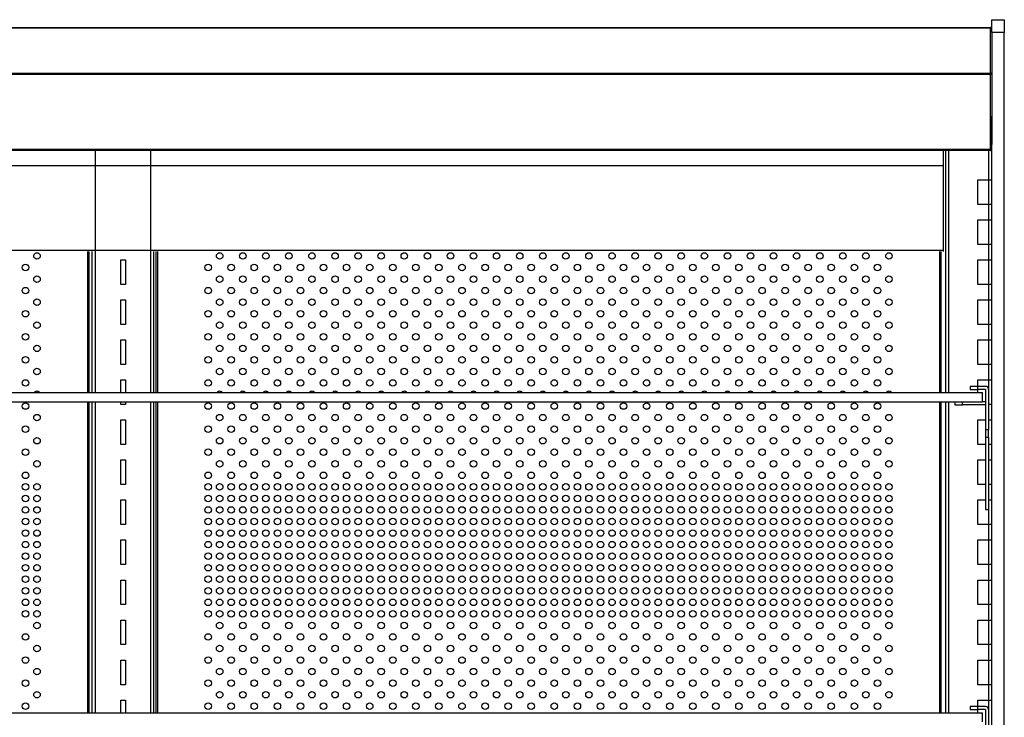
# Model space of a CAD drawing. Units: millimetres. Extents: x 13543 to 105854, y -15120 to 14058.
# Drawn here: x 87099 to 87739, y 10206 to 10659 of the extents above; entities that cross this region are included whole.
import ezdxf

# ---------------------------------------------------------------- set-up
doc = ezdxf.new("R2010")
doc.units = ezdxf.units.MM
for name, color, linetype in [('10EN11102', 7, 'Continuous'), ('10EN11116', 7, 'Continuous'), ('10EN1189', 7, 'Continuous'), ('10EN15104', 7, 'Continuous'), ('10EN15106', 7, 'Continuous'), ('10EN1596', 7, 'Continuous'), ('10EN1597', 7, 'Continuous'), ('604V320', 7, 'Continuous'), ('604V334', 7, 'Continuous'), ('604V335', 7, 'Continuous')]:
    doc.layers.add(name, color=color, linetype=linetype)

msp = doc.modelspace()

# ---------------------------------------------------------------- linework, layer by layer
at = {"layer": '10EN11102', "color": 7, "linetype": 'Continuous'}
for p, q in [((87699.03, 10573.88), (87699.03, 10563.89)), ((87699.03, 10563.89), (86633.03, 10563.89)), ((87699.03, 10563.89), (86633.03, 10563.89)), ((87699.03, 10563.89), (87699.03, 10563.89)), ((87699.03, 10563.89), (87699.03, 10508.89)), ((87699.03, 10508.89), (86633.03, 10508.89)), ((87699.03, 10508.89), (87699.03, 10508.39))]:
    msp.add_line(p, q, dxfattribs=at)
at = {"layer": '10EN11116', "color": 7, "linetype": 'Continuous'}
for p, q in [((87143.02, 10416.68), (87143.02, 10508.39)), ((87143.83, 10508.39), (87143.83, 10416.68)), ((87187.53, 10416.68), (87187.53, 10508.39)), ((87188.34, 10508.39), (87188.34, 10416.68)), ((87696.74, 10416.68), (87696.74, 10508.39)), ((87697.55, 10508.39), (87697.55, 10416.68)), ((87143.02, 10208.68), (87143.02, 10410.68)), ((87143.83, 10410.68), (87143.83, 10208.68)), ((87187.53, 10208.68), (87187.53, 10410.68)), ((87188.34, 10410.68), (87188.34, 10208.68)), ((87696.74, 10208.68), (87696.74, 10410.68)), ((87697.55, 10410.68), (87697.55, 10208.68))]:
    msp.add_line(p, q, dxfattribs=at)
for centre in [(87110.07, 10505.37), (87228.79, 10505.37), (87243.79, 10505.37), (87258.79, 10505.37), (87273.79, 10505.37), (87288.79, 10505.37), (87303.79, 10505.37), (87318.79, 10505.37), (87333.79, 10505.37), (87348.79, 10505.37), (87363.79, 10505.37), (87378.79, 10505.37), (87393.79, 10505.37), (87408.79, 10505.37), (87423.79, 10505.37), (87438.79, 10505.37), (87453.79, 10505.37), (87468.79, 10505.37), (87483.79, 10505.37), (87498.79, 10505.37), (87513.79, 10505.37), (87528.79, 10505.37), (87543.79, 10505.37), (87558.79, 10505.37), (87573.79, 10505.37), (87588.79, 10505.37), (87603.79, 10505.37), (87618.79, 10505.37), (87633.79, 10505.37), (87648.79, 10505.37), (87663.79, 10505.37), (87102.57, 10497.87), (87221.29, 10497.87), (87236.29, 10497.87), (87251.29, 10497.87), (87266.29, 10497.87), (87281.29, 10497.87), (87296.29, 10497.87), (87311.29, 10497.87), (87326.29, 10497.87), (87341.29, 10497.87), (87356.29, 10497.87), (87371.29, 10497.87), (87386.29, 10497.87), (87401.29, 10497.87), (87416.29, 10497.87), (87431.29, 10497.87), (87446.29, 10497.87), (87461.29, 10497.87), (87476.29, 10497.87), (87491.29, 10497.87), (87506.29, 10497.87), (87521.29, 10497.87), (87536.29, 10497.87), (87551.29, 10497.87), (87566.29, 10497.87), (87581.29, 10497.87), (87596.29, 10497.87), (87611.29, 10497.87), (87626.29, 10497.87), (87641.29, 10497.87), (87656.29, 10497.87), (87110.07, 10490.37), (87228.79, 10490.37), (87243.79, 10490.37), (87258.79, 10490.37), (87273.79, 10490.37), (87288.79, 10490.37), (87303.79, 10490.37), (87318.79, 10490.37), (87333.79, 10490.37), (87348.79, 10490.37), (87363.79, 10490.37), (87378.79, 10490.37), (87393.79, 10490.37), (87408.79, 10490.37), (87423.79, 10490.37), (87438.79, 10490.37), (87453.79, 10490.37), (87468.79, 10490.37), (87483.79, 10490.37), (87498.79, 10490.37), (87513.79, 10490.37), (87528.79, 10490.37), (87543.79, 10490.37), (87558.79, 10490.37), (87573.79, 10490.37), (87588.79, 10490.37), (87603.79, 10490.37), (87618.79, 10490.37), (87633.79, 10490.37), (87648.79, 10490.37), (87663.79, 10490.37), (87102.57, 10482.87), (87221.29, 10482.87), (87236.29, 10482.87), (87251.29, 10482.87), (87266.29, 10482.87), (87281.29, 10482.87), (87296.29, 10482.87), (87311.29, 10482.87), (87326.29, 10482.87), (87341.29, 10482.87), (87356.29, 10482.87), (87371.29, 10482.87), (87386.29, 10482.87), (87401.29, 10482.87), (87416.29, 10482.87), (87431.29, 10482.87), (87446.29, 10482.87), (87461.29, 10482.87), (87476.29, 10482.87), (87491.29, 10482.87), (87506.29, 10482.87), (87521.29, 10482.87), (87536.29, 10482.87), (87551.29, 10482.87), (87566.29, 10482.87), (87581.29, 10482.87), (87596.29, 10482.87), (87611.29, 10482.87), (87626.29, 10482.87), (87641.29, 10482.87), (87656.29, 10482.87), (87110.07, 10475.37), (87228.79, 10475.37), (87243.79, 10475.37), (87258.79, 10475.37), (87273.79, 10475.37), (87288.79, 10475.37), (87303.79, 10475.37), (87318.79, 10475.37), (87333.79, 10475.37), (87348.79, 10475.37), (87363.79, 10475.37), (87378.79, 10475.37), (87393.79, 10475.37), (87408.79, 10475.37), (87423.79, 10475.37), (87438.79, 10475.37), (87453.79, 10475.37), (87468.79, 10475.37), (87483.79, 10475.37), (87498.79, 10475.37), (87513.79, 10475.37), (87528.79, 10475.37), (87543.79, 10475.37), (87558.79, 10475.37), (87573.79, 10475.37), (87588.79, 10475.37), (87603.79, 10475.37), (87618.79, 10475.37), (87633.79, 10475.37), (87648.79, 10475.37), (87663.79, 10475.37), (87102.57, 10467.87), (87221.29, 10467.87), (87236.29, 10467.87), (87251.29, 10467.87), (87266.29, 10467.87), (87281.29, 10467.87), (87296.29, 10467.87), (87311.29, 10467.87), (87326.29, 10467.87), (87341.29, 10467.87), (87356.29, 10467.87), (87371.29, 10467.87), (87386.29, 10467.87), (87401.29, 10467.87), (87416.29, 10467.87), (87431.29, 10467.87), (87446.29, 10467.87), (87461.29, 10467.87), (87476.29, 10467.87), (87491.29, 10467.87), (87506.29, 10467.87), (87521.29, 10467.87), (87536.29, 10467.87), (87551.29, 10467.87), (87566.29, 10467.87), (87581.29, 10467.87), (87596.29, 10467.87), (87611.29, 10467.87), (87626.29, 10467.87), (87641.29, 10467.87), (87656.29, 10467.87), (87110.07, 10460.37), (87228.79, 10460.37), (87243.79, 10460.37), (87258.79, 10460.37), (87273.79, 10460.37), (87288.79, 10460.37), (87303.79, 10460.37), (87318.79, 10460.37), (87333.79, 10460.37), (87348.79, 10460.37), (87363.79, 10460.37), (87378.79, 10460.37), (87393.79, 10460.37), (87408.79, 10460.37), (87423.79, 10460.37), (87438.79, 10460.37), (87453.79, 10460.37), (87468.79, 10460.37), (87483.79, 10460.37), (87498.79, 10460.37), (87513.79, 10460.37), (87528.79, 10460.37), (87543.79, 10460.37), (87558.79, 10460.37), (87573.79, 10460.37), (87588.79, 10460.37), (87603.79, 10460.37), (87618.79, 10460.37), (87633.79, 10460.37), (87648.79, 10460.37), (87663.79, 10460.37), (87102.57, 10452.87), (87221.29, 10452.87), (87236.29, 10452.87), (87251.29, 10452.87), (87266.29, 10452.87), (87281.29, 10452.87), (87296.29, 10452.87), (87311.29, 10452.87), (87326.29, 10452.87), (87341.29, 10452.87), (87356.29, 10452.87), (87371.29, 10452.87), (87386.29, 10452.87), (87401.29, 10452.87), (87416.29, 10452.87), (87431.29, 10452.87), (87446.29, 10452.87), (87461.29, 10452.87), (87476.29, 10452.87), (87491.29, 10452.87), (87506.29, 10452.87), (87521.29, 10452.87), (87536.29, 10452.87), (87551.29, 10452.87), (87566.29, 10452.87), (87581.29, 10452.87), (87596.29, 10452.87), (87611.29, 10452.87), (87626.29, 10452.87), (87641.29, 10452.87), (87656.29, 10452.87), (87110.07, 10445.37), (87228.79, 10445.37), (87243.79, 10445.37), (87258.79, 10445.37), (87273.79, 10445.37), (87288.79, 10445.37), (87303.79, 10445.37), (87318.79, 10445.37), (87333.79, 10445.37), (87348.79, 10445.37), (87363.79, 10445.37), (87378.79, 10445.37), (87393.79, 10445.37), (87408.79, 10445.37), (87423.79, 10445.37), (87438.79, 10445.37), (87453.79, 10445.37), (87468.79, 10445.37), (87483.79, 10445.37), (87498.79, 10445.37), (87513.79, 10445.37), (87528.79, 10445.37), (87543.79, 10445.37), (87558.79, 10445.37), (87573.79, 10445.37), (87588.79, 10445.37), (87603.79, 10445.37), (87618.79, 10445.37), (87633.79, 10445.37), (87648.79, 10445.37), (87663.79, 10445.37), (87102.57, 10437.87), (87221.29, 10437.87), (87236.29, 10437.87), (87251.29, 10437.87), (87266.29, 10437.87), (87281.29, 10437.87), (87296.29, 10437.87), (87311.29, 10437.87), (87326.29, 10437.87), (87341.29, 10437.87), (87356.29, 10437.87), (87371.29, 10437.87), (87386.29, 10437.87), (87401.29, 10437.87), (87416.29, 10437.87), (87431.29, 10437.87), (87446.29, 10437.87), (87461.29, 10437.87), (87476.29, 10437.87), (87491.29, 10437.87), (87506.29, 10437.87), (87521.29, 10437.87), (87536.29, 10437.87), (87551.29, 10437.87), (87566.29, 10437.87), (87581.29, 10437.87), (87596.29, 10437.87), (87611.29, 10437.87), (87626.29, 10437.87), (87641.29, 10437.87), (87656.29, 10437.87), (87110.07, 10430.37), (87228.79, 10430.37), (87243.79, 10430.37), (87258.79, 10430.37), (87273.79, 10430.37), (87288.79, 10430.37), (87303.79, 10430.37), (87318.79, 10430.37), (87333.79, 10430.37), (87348.79, 10430.37), (87363.79, 10430.37), (87378.79, 10430.37), (87393.79, 10430.37), (87408.79, 10430.37), (87423.79, 10430.37), (87438.79, 10430.37), (87453.79, 10430.37), (87468.79, 10430.37), (87483.79, 10430.37), (87498.79, 10430.37), (87513.79, 10430.37), (87528.79, 10430.37), (87543.79, 10430.37), (87558.79, 10430.37), (87573.79, 10430.37), (87588.79, 10430.37), (87603.79, 10430.37), (87618.79, 10430.37), (87633.79, 10430.37), (87648.79, 10430.37), (87663.79, 10430.37), (87102.57, 10422.87), (87221.29, 10422.87), (87236.29, 10422.87), (87251.29, 10422.87), (87266.29, 10422.87), (87281.29, 10422.87), (87296.29, 10422.87), (87311.29, 10422.87), (87326.29, 10422.87), (87341.29, 10422.87), (87356.29, 10422.87), (87371.29, 10422.87), (87386.29, 10422.87), (87401.29, 10422.87), (87416.29, 10422.87), (87431.29, 10422.87), (87446.29, 10422.87), (87461.29, 10422.87), (87476.29, 10422.87), (87491.29, 10422.87), (87506.29, 10422.87), (87521.29, 10422.87), (87536.29, 10422.87), (87551.29, 10422.87), (87566.29, 10422.87), (87581.29, 10422.87), (87596.29, 10422.87), (87611.29, 10422.87), (87626.29, 10422.87), (87641.29, 10422.87), (87656.29, 10422.87), (87102.57, 10407.87), (87221.29, 10407.87), (87236.29, 10407.87), (87251.29, 10407.87), (87266.29, 10407.87), (87281.29, 10407.87), (87296.29, 10407.87), (87311.29, 10407.87), (87326.29, 10407.87), (87341.29, 10407.87), (87356.29, 10407.87), (87371.29, 10407.87), (87386.29, 10407.87), (87401.29, 10407.87), (87416.29, 10407.87), (87431.29, 10407.87), (87446.29, 10407.87), (87461.29, 10407.87), (87476.29, 10407.87), (87491.29, 10407.87), (87506.29, 10407.87), (87521.29, 10407.87), (87536.29, 10407.87), (87551.29, 10407.87), (87566.29, 10407.87), (87581.29, 10407.87), (87596.29, 10407.87), (87611.29, 10407.87), (87626.29, 10407.87), (87641.29, 10407.87), (87656.29, 10407.87), (87110.07, 10400.37), (87228.79, 10400.37), (87243.79, 10400.37), (87258.79, 10400.37), (87273.79, 10400.37), (87288.79, 10400.37), (87303.79, 10400.37), (87318.79, 10400.37), (87333.79, 10400.37), (87348.79, 10400.37), (87363.79, 10400.37), (87378.79, 10400.37), (87393.79, 10400.37), (87408.79, 10400.37), (87423.79, 10400.37), (87438.79, 10400.37), (87453.79, 10400.37), (87468.79, 10400.37), (87483.79, 10400.37), (87498.79, 10400.37), (87513.79, 10400.37), (87528.79, 10400.37), (87543.79, 10400.37), (87558.79, 10400.37), (87573.79, 10400.37), (87588.79, 10400.37), (87603.79, 10400.37), (87618.79, 10400.37), (87633.79, 10400.37), (87648.79, 10400.37), (87663.79, 10400.37), (87102.57, 10392.87), (87221.29, 10392.87), (87236.29, 10392.87), (87251.29, 10392.87), (87266.29, 10392.87), (87281.29, 10392.87), (87296.29, 10392.87), (87311.29, 10392.87), (87326.29, 10392.87), (87341.29, 10392.87), (87356.29, 10392.87), (87371.29, 10392.87), (87386.29, 10392.87), (87401.29, 10392.87), (87416.29, 10392.87), (87431.29, 10392.87), (87446.29, 10392.87), (87461.29, 10392.87), (87476.29, 10392.87), (87491.29, 10392.87), (87506.29, 10392.87), (87521.29, 10392.87), (87536.29, 10392.87), (87551.29, 10392.87), (87566.29, 10392.87), (87581.29, 10392.87), (87596.29, 10392.87), (87611.29, 10392.87), (87626.29, 10392.87), (87641.29, 10392.87), (87656.29, 10392.87), (87110.07, 10385.37), (87228.79, 10385.37), (87243.79, 10385.37), (87258.79, 10385.37), (87273.79, 10385.37), (87288.79, 10385.37), (87303.79, 10385.37), (87318.79, 10385.37), (87333.79, 10385.37), (87348.79, 10385.37), (87363.79, 10385.37), (87378.79, 10385.37), (87393.79, 10385.37), (87408.79, 10385.37), (87423.79, 10385.37), (87438.79, 10385.37), (87453.79, 10385.37), (87468.79, 10385.37), (87483.79, 10385.37), (87498.79, 10385.37), (87513.79, 10385.37), (87528.79, 10385.37), (87543.79, 10385.37), (87558.79, 10385.37), (87573.79, 10385.37), (87588.79, 10385.37), (87603.79, 10385.37), (87618.79, 10385.37), (87633.79, 10385.37), (87648.79, 10385.37), (87663.79, 10385.37), (87102.57, 10377.87), (87221.29, 10377.87), (87236.29, 10377.87), (87251.29, 10377.87), (87266.29, 10377.87), (87281.29, 10377.87), (87296.29, 10377.87), (87311.29, 10377.87), (87326.29, 10377.87), (87341.29, 10377.87), (87356.29, 10377.87), (87371.29, 10377.87), (87386.29, 10377.87), (87401.29, 10377.87), (87416.29, 10377.87), (87431.29, 10377.87), (87446.29, 10377.87), (87461.29, 10377.87), (87476.29, 10377.87), (87491.29, 10377.87), (87506.29, 10377.87), (87521.29, 10377.87), (87536.29, 10377.87), (87551.29, 10377.87), (87566.29, 10377.87), (87581.29, 10377.87), (87596.29, 10377.87), (87611.29, 10377.87), (87626.29, 10377.87), (87641.29, 10377.87), (87656.29, 10377.87), (87110.07, 10370.37), (87228.79, 10370.37), (87243.79, 10370.37), (87258.79, 10370.37), (87273.79, 10370.37), (87288.79, 10370.37), (87303.79, 10370.37), (87318.79, 10370.37), (87333.79, 10370.37), (87348.79, 10370.37), (87363.79, 10370.37), (87378.79, 10370.37), (87393.79, 10370.37), (87408.79, 10370.37), (87423.79, 10370.37), (87438.79, 10370.37), (87453.79, 10370.37), (87468.79, 10370.37), (87483.79, 10370.37), (87498.79, 10370.37), (87513.79, 10370.37), (87528.79, 10370.37), (87543.79, 10370.37), (87558.79, 10370.37), (87573.79, 10370.37), (87588.79, 10370.37), (87603.79, 10370.37), (87618.79, 10370.37), (87633.79, 10370.37), (87648.79, 10370.37), (87663.79, 10370.37), (87102.57, 10362.87), (87221.29, 10362.87), (87236.29, 10362.87), (87251.29, 10362.87), (87266.29, 10362.87), (87281.29, 10362.87), (87296.29, 10362.87), (87311.29, 10362.87), (87326.29, 10362.87), (87341.29, 10362.87), (87356.29, 10362.87), (87371.29, 10362.87), (87386.29, 10362.87), (87401.29, 10362.87), (87416.29, 10362.87), (87431.29, 10362.87), (87446.29, 10362.87), (87461.29, 10362.87), (87476.29, 10362.87), (87491.29, 10362.87), (87506.29, 10362.87), (87521.29, 10362.87), (87536.29, 10362.87), (87551.29, 10362.87), (87566.29, 10362.87), (87581.29, 10362.87), (87596.29, 10362.87), (87611.29, 10362.87), (87626.29, 10362.87), (87641.29, 10362.87), (87656.29, 10362.87), (87102.57, 10355.37), (87110.07, 10355.37), (87221.29, 10355.37), (87228.79, 10355.37), (87236.29, 10355.37), (87243.79, 10355.37), (87251.29, 10355.37), (87258.79, 10355.37), (87266.29, 10355.37), (87273.79, 10355.37), (87281.29, 10355.37), (87288.79, 10355.37), (87296.29, 10355.37), (87303.79, 10355.37), (87311.29, 10355.37), (87318.79, 10355.37), (87326.29, 10355.37), (87333.79, 10355.37), (87341.29, 10355.37), (87348.79, 10355.37), (87356.29, 10355.37), (87363.79, 10355.37), (87371.29, 10355.37), (87378.79, 10355.37), (87386.29, 10355.37), (87393.79, 10355.37), (87401.29, 10355.37), (87408.79, 10355.37), (87416.29, 10355.37), (87423.79, 10355.37), (87431.29, 10355.37), (87438.79, 10355.37), (87446.29, 10355.37), (87453.79, 10355.37), (87461.29, 10355.37), (87468.79, 10355.37), (87476.29, 10355.37), (87483.79, 10355.37), (87491.29, 10355.37), (87498.79, 10355.37), (87506.29, 10355.37), (87513.79, 10355.37), (87521.29, 10355.37), (87528.79, 10355.37), (87536.29, 10355.37), (87543.79, 10355.37), (87551.29, 10355.37), (87558.79, 10355.37), (87566.29, 10355.37), (87573.79, 10355.37), (87581.29, 10355.37), (87588.79, 10355.37), (87596.29, 10355.37), (87603.79, 10355.37), (87611.29, 10355.37), (87618.79, 10355.37), (87626.29, 10355.37), (87633.79, 10355.37), (87641.29, 10355.37), (87648.79, 10355.37), (87656.29, 10355.37), (87663.79, 10355.37), (87102.57, 10347.87), (87110.07, 10347.87), (87221.29, 10347.87), (87228.79, 10347.87), (87236.29, 10347.87), (87243.79, 10347.87), (87251.29, 10347.87), (87258.79, 10347.87), (87266.29, 10347.87), (87273.79, 10347.87), (87281.29, 10347.87), (87288.79, 10347.87), (87296.29, 10347.87), (87303.79, 10347.87), (87311.29, 10347.87), (87318.79, 10347.87), (87326.29, 10347.87), (87333.79, 10347.87), (87341.29, 10347.87), (87348.79, 10347.87), (87356.29, 10347.87), (87363.79, 10347.87), (87371.29, 10347.87), (87378.79, 10347.87), (87386.29, 10347.87), (87393.79, 10347.87), (87401.29, 10347.87), (87408.79, 10347.87), (87416.29, 10347.87), (87423.79, 10347.87), (87431.29, 10347.87), (87438.79, 10347.87), (87446.29, 10347.87), (87453.79, 10347.87), (87461.29, 10347.87), (87468.79, 10347.87), (87476.29, 10347.87), (87483.79, 10347.87), (87491.29, 10347.87), (87498.79, 10347.87), (87506.29, 10347.87), (87513.79, 10347.87), (87521.29, 10347.87), (87528.79, 10347.87), (87536.29, 10347.87), (87543.79, 10347.87), (87551.29, 10347.87), (87558.79, 10347.87), (87566.29, 10347.87), (87573.79, 10347.87), (87581.29, 10347.87), (87588.79, 10347.87), (87596.29, 10347.87), (87603.79, 10347.87), (87611.29, 10347.87), (87618.79, 10347.87), (87626.29, 10347.87), (87633.79, 10347.87), (87641.29, 10347.87), (87648.79, 10347.87), (87656.29, 10347.87), (87663.79, 10347.87), (87102.57, 10340.37), (87110.07, 10340.37), (87221.29, 10340.37), (87228.79, 10340.37), (87236.29, 10340.37), (87243.79, 10340.37), (87251.29, 10340.37), (87258.79, 10340.37), (87266.29, 10340.37), (87273.79, 10340.37), (87281.29, 10340.37), (87288.79, 10340.37), (87296.29, 10340.37), (87303.79, 10340.37), (87311.29, 10340.37), (87318.79, 10340.37), (87326.29, 10340.37), (87333.79, 10340.37), (87341.29, 10340.37), (87348.79, 10340.37), (87356.29, 10340.37), (87363.79, 10340.37), (87371.29, 10340.37), (87378.79, 10340.37), (87386.29, 10340.37), (87393.79, 10340.37), (87401.29, 10340.37), (87408.79, 10340.37), (87416.29, 10340.37), (87423.79, 10340.37), (87431.29, 10340.37), (87438.79, 10340.37), (87446.29, 10340.37), (87453.79, 10340.37), (87461.29, 10340.37), (87468.79, 10340.37), (87476.29, 10340.37), (87483.79, 10340.37), (87491.29, 10340.37), (87498.79, 10340.37), (87506.29, 10340.37), (87513.79, 10340.37), (87521.29, 10340.37), (87528.79, 10340.37), (87536.29, 10340.37), (87543.79, 10340.37), (87551.29, 10340.37), (87558.79, 10340.37), (87566.29, 10340.37), (87573.79, 10340.37), (87581.29, 10340.37), (87588.79, 10340.37), (87596.29, 10340.37), (87603.79, 10340.37), (87611.29, 10340.37), (87618.79, 10340.37), (87626.29, 10340.37), (87633.79, 10340.37), (87641.29, 10340.37), (87648.79, 10340.37), (87656.29, 10340.37), (87663.79, 10340.37), (87102.57, 10332.87), (87110.07, 10332.87), (87221.29, 10332.87), (87228.79, 10332.87), (87236.29, 10332.87), (87243.79, 10332.87), (87251.29, 10332.87), (87258.79, 10332.87), (87266.29, 10332.87), (87273.79, 10332.87), (87281.29, 10332.87), (87288.79, 10332.87), (87296.29, 10332.87), (87303.79, 10332.87), (87311.29, 10332.87), (87318.79, 10332.87), (87326.29, 10332.87), (87333.79, 10332.87), (87341.29, 10332.87), (87348.79, 10332.87), (87356.29, 10332.87), (87363.79, 10332.87), (87371.29, 10332.87), (87378.79, 10332.87), (87386.29, 10332.87), (87393.79, 10332.87), (87401.29, 10332.87), (87408.79, 10332.87), (87416.29, 10332.87), (87423.79, 10332.87), (87431.29, 10332.87), (87438.79, 10332.87), (87446.29, 10332.87), (87453.79, 10332.87), (87461.29, 10332.87), (87468.79, 10332.87), (87476.29, 10332.87), (87483.79, 10332.87), (87491.29, 10332.87), (87498.79, 10332.87), (87506.29, 10332.87), (87513.79, 10332.87), (87521.29, 10332.87), (87528.79, 10332.87), (87536.29, 10332.87), (87543.79, 10332.87), (87551.29, 10332.87), (87558.79, 10332.87), (87566.29, 10332.87), (87573.79, 10332.87), (87581.29, 10332.87), (87588.79, 10332.87), (87596.29, 10332.87), (87603.79, 10332.87), (87611.29, 10332.87), (87618.79, 10332.87), (87626.29, 10332.87), (87633.79, 10332.87), (87641.29, 10332.87), (87648.79, 10332.87), (87656.29, 10332.87), (87663.79, 10332.87), (87102.57, 10325.37), (87110.07, 10325.37), (87221.29, 10325.37), (87228.79, 10325.37), (87236.29, 10325.37), (87243.79, 10325.37), (87251.29, 10325.37), (87258.79, 10325.37), (87266.29, 10325.37), (87273.79, 10325.37), (87281.29, 10325.37), (87288.79, 10325.37), (87296.29, 10325.37), (87303.79, 10325.37), (87311.29, 10325.37), (87318.79, 10325.37), (87326.29, 10325.37), (87333.79, 10325.37), (87341.29, 10325.37), (87348.79, 10325.37), (87356.29, 10325.37), (87363.79, 10325.37), (87371.29, 10325.37), (87378.79, 10325.37), (87386.29, 10325.37), (87393.79, 10325.37), (87401.29, 10325.37), (87408.79, 10325.37), (87416.29, 10325.37), (87423.79, 10325.37), (87431.29, 10325.37), (87438.79, 10325.37), (87446.29, 10325.37), (87453.79, 10325.37), (87461.29, 10325.37), (87468.79, 10325.37), (87476.29, 10325.37), (87483.79, 10325.37), (87491.29, 10325.37), (87498.79, 10325.37), (87506.29, 10325.37), (87513.79, 10325.37), (87521.29, 10325.37), (87528.79, 10325.37), (87536.29, 10325.37), (87543.79, 10325.37), (87551.29, 10325.37), (87558.79, 10325.37), (87566.29, 10325.37), (87573.79, 10325.37), (87581.29, 10325.37), (87588.79, 10325.37), (87596.29, 10325.37), (87603.79, 10325.37), (87611.29, 10325.37), (87618.79, 10325.37), (87626.29, 10325.37), (87633.79, 10325.37), (87641.29, 10325.37), (87648.79, 10325.37), (87656.29, 10325.37), (87663.79, 10325.37), (87102.57, 10317.87), (87110.07, 10317.87), (87221.29, 10317.87), (87228.79, 10317.87), (87236.29, 10317.87), (87243.79, 10317.87), (87251.29, 10317.87), (87258.79, 10317.87), (87266.29, 10317.87), (87273.79, 10317.87), (87281.29, 10317.87), (87288.79, 10317.87), (87296.29, 10317.87), (87303.79, 10317.87), (87311.29, 10317.87), (87318.79, 10317.87), (87326.29, 10317.87), (87333.79, 10317.87), (87341.29, 10317.87), (87348.79, 10317.87), (87356.29, 10317.87), (87363.79, 10317.87), (87371.29, 10317.87), (87378.79, 10317.87), (87386.29, 10317.87), (87393.79, 10317.87), (87401.29, 10317.87), (87408.79, 10317.87), (87416.29, 10317.87), (87423.79, 10317.87), (87431.29, 10317.87), (87438.79, 10317.87), (87446.29, 10317.87), (87453.79, 10317.87), (87461.29, 10317.87), (87468.79, 10317.87), (87476.29, 10317.87), (87483.79, 10317.87), (87491.29, 10317.87), (87498.79, 10317.87), (87506.29, 10317.87), (87513.79, 10317.87), (87521.29, 10317.87), (87528.79, 10317.87), (87536.29, 10317.87), (87543.79, 10317.87), (87551.29, 10317.87), (87558.79, 10317.87), (87566.29, 10317.87), (87573.79, 10317.87), (87581.29, 10317.87), (87588.79, 10317.87), (87596.29, 10317.87), (87603.79, 10317.87), (87611.29, 10317.87), (87618.79, 10317.87), (87626.29, 10317.87), (87633.79, 10317.87), (87641.29, 10317.87), (87648.79, 10317.87), (87656.29, 10317.87), (87663.79, 10317.87), (87102.57, 10310.37), (87110.07, 10310.37), (87221.29, 10310.37), (87228.79, 10310.37), (87236.29, 10310.37), (87243.79, 10310.37), (87251.29, 10310.37), (87258.79, 10310.37), (87266.29, 10310.37), (87273.79, 10310.37), (87281.29, 10310.37), (87288.79, 10310.37), (87296.29, 10310.37), (87303.79, 10310.37), (87311.29, 10310.37), (87318.79, 10310.37), (87326.29, 10310.37), (87333.79, 10310.37), (87341.29, 10310.37), (87348.79, 10310.37), (87356.29, 10310.37), (87363.79, 10310.37), (87371.29, 10310.37), (87378.79, 10310.37), (87386.29, 10310.37), (87393.79, 10310.37), (87401.29, 10310.37), (87408.79, 10310.37), (87416.29, 10310.37), (87423.79, 10310.37), (87431.29, 10310.37), (87438.79, 10310.37), (87446.29, 10310.37), (87453.79, 10310.37), (87461.29, 10310.37), (87468.79, 10310.37), (87476.29, 10310.37), (87483.79, 10310.37), (87491.29, 10310.37), (87498.79, 10310.37), (87506.29, 10310.37), (87513.79, 10310.37), (87521.29, 10310.37), (87528.79, 10310.37), (87536.29, 10310.37), (87543.79, 10310.37), (87551.29, 10310.37), (87558.79, 10310.37), (87566.29, 10310.37), (87573.79, 10310.37), (87581.29, 10310.37), (87588.79, 10310.37), (87596.29, 10310.37), (87603.79, 10310.37), (87611.29, 10310.37), (87618.79, 10310.37), (87626.29, 10310.37), (87633.79, 10310.37), (87641.29, 10310.37), (87648.79, 10310.37), (87656.29, 10310.37), (87663.79, 10310.37), (87102.57, 10302.87), (87110.07, 10302.87), (87221.29, 10302.87), (87228.79, 10302.87), (87236.29, 10302.87), (87243.79, 10302.87), (87251.29, 10302.87), (87258.79, 10302.87), (87266.29, 10302.87), (87273.79, 10302.87), (87281.29, 10302.87), (87288.79, 10302.87), (87296.29, 10302.87), (87303.79, 10302.87), (87311.29, 10302.87), (87318.79, 10302.87), (87326.29, 10302.87), (87333.79, 10302.87), (87341.29, 10302.87), (87348.79, 10302.87), (87356.29, 10302.87), (87363.79, 10302.87), (87371.29, 10302.87), (87378.79, 10302.87), (87386.29, 10302.87), (87393.79, 10302.87), (87401.29, 10302.87), (87408.79, 10302.87), (87416.29, 10302.87), (87423.79, 10302.87), (87431.29, 10302.87), (87438.79, 10302.87), (87446.29, 10302.87), (87453.79, 10302.87), (87461.29, 10302.87), (87468.79, 10302.87), (87476.29, 10302.87), (87483.79, 10302.87), (87491.29, 10302.87), (87498.79, 10302.87), (87506.29, 10302.87), (87513.79, 10302.87), (87521.29, 10302.87), (87528.79, 10302.87), (87536.29, 10302.87), (87543.79, 10302.87), (87551.29, 10302.87), (87558.79, 10302.87), (87566.29, 10302.87), (87573.79, 10302.87), (87581.29, 10302.87), (87588.79, 10302.87), (87596.29, 10302.87), (87603.79, 10302.87), (87611.29, 10302.87), (87618.79, 10302.87), (87626.29, 10302.87), (87633.79, 10302.87), (87641.29, 10302.87), (87648.79, 10302.87), (87656.29, 10302.87), (87663.79, 10302.87), (87102.57, 10295.37), (87110.07, 10295.37), (87221.29, 10295.37), (87228.79, 10295.37), (87236.29, 10295.37), (87243.79, 10295.37), (87251.29, 10295.37), (87258.79, 10295.37), (87266.29, 10295.37), (87273.79, 10295.37), (87281.29, 10295.37), (87288.79, 10295.37), (87296.29, 10295.37), (87303.79, 10295.37), (87311.29, 10295.37), (87318.79, 10295.37), (87326.29, 10295.37), (87333.79, 10295.37), (87341.29, 10295.37), (87348.79, 10295.37), (87356.29, 10295.37), (87363.79, 10295.37), (87371.29, 10295.37), (87378.79, 10295.37), (87386.29, 10295.37), (87393.79, 10295.37), (87401.29, 10295.37), (87408.79, 10295.37), (87416.29, 10295.37), (87423.79, 10295.37), (87431.29, 10295.37), (87438.79, 10295.37), (87446.29, 10295.37), (87453.79, 10295.37), (87461.29, 10295.37), (87468.79, 10295.37), (87476.29, 10295.37), (87483.79, 10295.37), (87491.29, 10295.37), (87498.79, 10295.37), (87506.29, 10295.37), (87513.79, 10295.37), (87521.29, 10295.37), (87528.79, 10295.37), (87536.29, 10295.37), (87543.79, 10295.37), (87551.29, 10295.37), (87558.79, 10295.37), (87566.29, 10295.37), (87573.79, 10295.37), (87581.29, 10295.37), (87588.79, 10295.37), (87596.29, 10295.37), (87603.79, 10295.37), (87611.29, 10295.37), (87618.79, 10295.37), (87626.29, 10295.37), (87633.79, 10295.37), (87641.29, 10295.37), (87648.79, 10295.37), (87656.29, 10295.37), (87663.79, 10295.37), (87102.57, 10287.87), (87110.07, 10287.87), (87221.29, 10287.87), (87228.79, 10287.87), (87236.29, 10287.87), (87243.79, 10287.87), (87251.29, 10287.87), (87258.79, 10287.87), (87266.29, 10287.87), (87273.79, 10287.87), (87281.29, 10287.87), (87288.79, 10287.87), (87296.29, 10287.87), (87303.79, 10287.87), (87311.29, 10287.87), (87318.79, 10287.87), (87326.29, 10287.87), (87333.79, 10287.87), (87341.29, 10287.87), (87348.79, 10287.87), (87356.29, 10287.87), (87363.79, 10287.87), (87371.29, 10287.87), (87378.79, 10287.87), (87386.29, 10287.87), (87393.79, 10287.87), (87401.29, 10287.87), (87408.79, 10287.87), (87416.29, 10287.87), (87423.79, 10287.87), (87431.29, 10287.87), (87438.79, 10287.87), (87446.29, 10287.87), (87453.79, 10287.87), (87461.29, 10287.87), (87468.79, 10287.87), (87476.29, 10287.87), (87483.79, 10287.87), (87491.29, 10287.87), (87498.79, 10287.87), (87506.29, 10287.87), (87513.79, 10287.87), (87521.29, 10287.87), (87528.79, 10287.87), (87536.29, 10287.87), (87543.79, 10287.87), (87551.29, 10287.87), (87558.79, 10287.87), (87566.29, 10287.87), (87573.79, 10287.87), (87581.29, 10287.87), (87588.79, 10287.87), (87596.29, 10287.87), (87603.79, 10287.87), (87611.29, 10287.87), (87618.79, 10287.87), (87626.29, 10287.87), (87633.79, 10287.87), (87641.29, 10287.87), (87648.79, 10287.87), (87656.29, 10287.87), (87663.79, 10287.87), (87102.57, 10280.37), (87110.07, 10280.37), (87221.29, 10280.37), (87228.79, 10280.37), (87236.29, 10280.37), (87243.79, 10280.37), (87251.29, 10280.37), (87258.79, 10280.37), (87266.29, 10280.37), (87273.79, 10280.37), (87281.29, 10280.37), (87288.79, 10280.37), (87296.29, 10280.37), (87303.79, 10280.37), (87311.29, 10280.37), (87318.79, 10280.37), (87326.29, 10280.37), (87333.79, 10280.37), (87341.29, 10280.37), (87348.79, 10280.37), (87356.29, 10280.37), (87363.79, 10280.37), (87371.29, 10280.37), (87378.79, 10280.37), (87386.29, 10280.37), (87393.79, 10280.37), (87401.29, 10280.37), (87408.79, 10280.37), (87416.29, 10280.37), (87423.79, 10280.37), (87431.29, 10280.37), (87438.79, 10280.37), (87446.29, 10280.37), (87453.79, 10280.37), (87461.29, 10280.37), (87468.79, 10280.37), (87476.29, 10280.37), (87483.79, 10280.37), (87491.29, 10280.37), (87498.79, 10280.37), (87506.29, 10280.37), (87513.79, 10280.37), (87521.29, 10280.37), (87528.79, 10280.37), (87536.29, 10280.37), (87543.79, 10280.37), (87551.29, 10280.37), (87558.79, 10280.37), (87566.29, 10280.37), (87573.79, 10280.37), (87581.29, 10280.37), (87588.79, 10280.37), (87596.29, 10280.37), (87603.79, 10280.37), (87611.29, 10280.37), (87618.79, 10280.37), (87626.29, 10280.37), (87633.79, 10280.37), (87641.29, 10280.37), (87648.79, 10280.37), (87656.29, 10280.37), (87663.79, 10280.37), (87102.57, 10272.87), (87110.07, 10272.87), (87221.29, 10272.87), (87228.79, 10272.87), (87236.29, 10272.87), (87243.79, 10272.87), (87251.29, 10272.87), (87258.79, 10272.87), (87266.29, 10272.87), (87273.79, 10272.87), (87281.29, 10272.87), (87288.79, 10272.87), (87296.29, 10272.87), (87303.79, 10272.87), (87311.29, 10272.87), (87318.79, 10272.87), (87326.29, 10272.87), (87333.79, 10272.87), (87341.29, 10272.87), (87348.79, 10272.87), (87356.29, 10272.87), (87363.79, 10272.87), (87371.29, 10272.87), (87378.79, 10272.87), (87386.29, 10272.87), (87393.79, 10272.87), (87401.29, 10272.87), (87408.79, 10272.87), (87416.29, 10272.87), (87423.79, 10272.87), (87431.29, 10272.87), (87438.79, 10272.87), (87446.29, 10272.87), (87453.79, 10272.87), (87461.29, 10272.87), (87468.79, 10272.87), (87476.29, 10272.87), (87483.79, 10272.87), (87491.29, 10272.87), (87498.79, 10272.87), (87506.29, 10272.87), (87513.79, 10272.87), (87521.29, 10272.87), (87528.79, 10272.87), (87536.29, 10272.87), (87543.79, 10272.87), (87551.29, 10272.87), (87558.79, 10272.87), (87566.29, 10272.87), (87573.79, 10272.87), (87581.29, 10272.87), (87588.79, 10272.87), (87596.29, 10272.87), (87603.79, 10272.87), (87611.29, 10272.87), (87618.79, 10272.87), (87626.29, 10272.87), (87633.79, 10272.87), (87641.29, 10272.87), (87648.79, 10272.87), (87656.29, 10272.87), (87663.79, 10272.87), (87110.07, 10265.37), (87228.79, 10265.37), (87243.79, 10265.37), (87258.79, 10265.37), (87273.79, 10265.37), (87288.79, 10265.37), (87303.79, 10265.37), (87318.79, 10265.37), (87333.79, 10265.37), (87348.79, 10265.37), (87363.79, 10265.37), (87378.79, 10265.37), (87393.79, 10265.37), (87408.79, 10265.37), (87423.79, 10265.37), (87438.79, 10265.37), (87453.79, 10265.37), (87468.79, 10265.37), (87483.79, 10265.37), (87498.79, 10265.37), (87513.79, 10265.37), (87528.79, 10265.37), (87543.79, 10265.37), (87558.79, 10265.37), (87573.79, 10265.37), (87588.79, 10265.37), (87603.79, 10265.37), (87618.79, 10265.37), (87633.79, 10265.37), (87648.79, 10265.37), (87663.79, 10265.37), (87102.57, 10257.87), (87221.29, 10257.87), (87236.29, 10257.87), (87251.29, 10257.87), (87266.29, 10257.87), (87281.29, 10257.87), (87296.29, 10257.87), (87311.29, 10257.87), (87326.29, 10257.87), (87341.29, 10257.87), (87356.29, 10257.87), (87371.29, 10257.87), (87386.29, 10257.87), (87401.29, 10257.87), (87416.29, 10257.87), (87431.29, 10257.87), (87446.29, 10257.87), (87461.29, 10257.87), (87476.29, 10257.87), (87491.29, 10257.87), (87506.29, 10257.87), (87521.29, 10257.87), (87536.29, 10257.87), (87551.29, 10257.87), (87566.29, 10257.87), (87581.29, 10257.87), (87596.29, 10257.87), (87611.29, 10257.87), (87626.29, 10257.87), (87641.29, 10257.87), (87656.29, 10257.87), (87110.07, 10250.37), (87228.79, 10250.37), (87243.79, 10250.37), (87258.79, 10250.37), (87273.79, 10250.37), (87288.79, 10250.37), (87303.79, 10250.37), (87318.79, 10250.37), (87333.79, 10250.37), (87348.79, 10250.37), (87363.79, 10250.37), (87378.79, 10250.37), (87393.79, 10250.37), (87408.79, 10250.37), (87423.79, 10250.37), (87438.79, 10250.37), (87453.79, 10250.37), (87468.79, 10250.37), (87483.79, 10250.37), (87498.79, 10250.37), (87513.79, 10250.37), (87528.79, 10250.37), (87543.79, 10250.37), (87558.79, 10250.37), (87573.79, 10250.37), (87588.79, 10250.37), (87603.79, 10250.37), (87618.79, 10250.37), (87633.79, 10250.37), (87648.79, 10250.37), (87663.79, 10250.37), (87102.57, 10242.87), (87221.29, 10242.87), (87236.29, 10242.87), (87251.29, 10242.87), (87266.29, 10242.87), (87281.29, 10242.87), (87296.29, 10242.87), (87311.29, 10242.87), (87326.29, 10242.87), (87341.29, 10242.87), (87356.29, 10242.87), (87371.29, 10242.87), (87386.29, 10242.87), (87401.29, 10242.87), (87416.29, 10242.87), (87431.29, 10242.87), (87446.29, 10242.87), (87461.29, 10242.87), (87476.29, 10242.87), (87491.29, 10242.87), (87506.29, 10242.87), (87521.29, 10242.87), (87536.29, 10242.87), (87551.29, 10242.87), (87566.29, 10242.87), (87581.29, 10242.87), (87596.29, 10242.87), (87611.29, 10242.87), (87626.29, 10242.87), (87641.29, 10242.87), (87656.29, 10242.87), (87110.07, 10235.37), (87228.79, 10235.37), (87243.79, 10235.37), (87258.79, 10235.37), (87273.79, 10235.37), (87288.79, 10235.37), (87303.79, 10235.37), (87318.79, 10235.37), (87333.79, 10235.37), (87348.79, 10235.37), (87363.79, 10235.37), (87378.79, 10235.37), (87393.79, 10235.37), (87408.79, 10235.37), (87423.79, 10235.37), (87438.79, 10235.37), (87453.79, 10235.37), (87468.79, 10235.37), (87483.79, 10235.37), (87498.79, 10235.37), (87513.79, 10235.37), (87528.79, 10235.37), (87543.79, 10235.37), (87558.79, 10235.37), (87573.79, 10235.37), (87588.79, 10235.37), (87603.79, 10235.37), (87618.79, 10235.37), (87633.79, 10235.37), (87648.79, 10235.37), (87663.79, 10235.37), (87102.57, 10227.87), (87221.29, 10227.87), (87236.29, 10227.87), (87251.29, 10227.87), (87266.29, 10227.87), (87281.29, 10227.87), (87296.29, 10227.87), (87311.29, 10227.87), (87326.29, 10227.87), (87341.29, 10227.87), (87356.29, 10227.87), (87371.29, 10227.87), (87386.29, 10227.87), (87401.29, 10227.87), (87416.29, 10227.87), (87431.29, 10227.87), (87446.29, 10227.87), (87461.29, 10227.87), (87476.29, 10227.87), (87491.29, 10227.87), (87506.29, 10227.87), (87521.29, 10227.87), (87536.29, 10227.87), (87551.29, 10227.87), (87566.29, 10227.87), (87581.29, 10227.87), (87596.29, 10227.87), (87611.29, 10227.87), (87626.29, 10227.87), (87641.29, 10227.87), (87656.29, 10227.87), (87110.07, 10220.37), (87228.79, 10220.37), (87243.79, 10220.37), (87258.79, 10220.37), (87273.79, 10220.37), (87288.79, 10220.37), (87303.79, 10220.37), (87318.79, 10220.37), (87333.79, 10220.37), (87348.79, 10220.37), (87363.79, 10220.37), (87378.79, 10220.37), (87393.79, 10220.37), (87408.79, 10220.37), (87423.79, 10220.37), (87438.79, 10220.37), (87453.79, 10220.37), (87468.79, 10220.37), (87483.79, 10220.37), (87498.79, 10220.37), (87513.79, 10220.37), (87528.79, 10220.37), (87543.79, 10220.37), (87558.79, 10220.37), (87573.79, 10220.37), (87588.79, 10220.37), (87603.79, 10220.37), (87618.79, 10220.37), (87633.79, 10220.37), (87648.79, 10220.37), (87663.79, 10220.37), (87102.57, 10212.87), (87221.29, 10212.87), (87236.29, 10212.87), (87251.29, 10212.87), (87266.29, 10212.87), (87281.29, 10212.87), (87296.29, 10212.87), (87311.29, 10212.87), (87326.29, 10212.87), (87341.29, 10212.87), (87356.29, 10212.87), (87371.29, 10212.87), (87386.29, 10212.87), (87401.29, 10212.87), (87416.29, 10212.87), (87431.29, 10212.87), (87446.29, 10212.87), (87461.29, 10212.87), (87476.29, 10212.87), (87491.29, 10212.87), (87506.29, 10212.87), (87521.29, 10212.87), (87536.29, 10212.87), (87551.29, 10212.87), (87566.29, 10212.87), (87581.29, 10212.87), (87596.29, 10212.87), (87611.29, 10212.87), (87626.29, 10212.87), (87641.29, 10212.87), (87656.29, 10212.87)]:
    msp.add_circle(centre, 2.12, dxfattribs=at)
for centre in [(87110.07, 10415.37), (87228.79, 10415.37), (87243.79, 10415.37), (87258.79, 10415.37), (87273.79, 10415.37), (87288.79, 10415.37), (87303.79, 10415.37), (87318.79, 10415.37), (87333.79, 10415.37), (87348.79, 10415.37), (87363.79, 10415.37), (87378.79, 10415.37), (87393.79, 10415.37), (87408.79, 10415.37), (87423.79, 10415.37), (87438.79, 10415.37), (87453.79, 10415.37), (87468.79, 10415.37), (87483.79, 10415.37), (87498.79, 10415.37), (87513.79, 10415.37), (87528.79, 10415.37), (87543.79, 10415.37), (87558.79, 10415.37), (87573.79, 10415.37), (87588.79, 10415.37), (87603.79, 10415.37), (87618.79, 10415.37), (87633.79, 10415.37), (87648.79, 10415.37), (87663.79, 10415.37)]:
    msp.add_arc(centre, 2.12, 38.05885, 141.94115, dxfattribs=at)
at = {"layer": '10EN1189', "color": 7, "linetype": 'Continuous'}
for p, q in [((86602.33, 10653.89), (87729.73, 10653.89)), ((86602.33, 10653.65), (87729.73, 10653.65)), ((87729.73, 10653.65), (87729.73, 10653.89)), ((87729.73, 10624.13), (87729.73, 10653.65)), ((87730.2, 10653.55), (87730.31, 10653.65)), ((86602.33, 10624.13), (87729.73, 10624.13)), ((86602.33, 10623.55), (87729.73, 10623.55)), ((87729.73, 10623.55), (87729.73, 10624.13)), ((87729.73, 10574.69), (87729.73, 10623.55)), ((87729.73, 10623.55), (87730.31, 10623.55)), ((87729.74, 10623.56), (87730.31, 10623.96)), ((87729.74, 10623.56), (87730.54, 10623.56)), ((86602.33, 10574.69), (87729.73, 10574.69)), ((87729.73, 10573.88), (86602.33, 10573.88)), ((87729.73, 10574.69), (87729.73, 10573.88)), ((87730.31, 10574.69), (87729.73, 10574.69)), ((87729.74, 10574.68), (87730.31, 10574.12)), ((87730.31, 10574.69), (87730.54, 10574.69))]:
    msp.add_line(p, q, dxfattribs=at)
for points in [[(87730.31, 10653.49), (87730.19, 10653.56), (87730.04, 10653.61), (87729.89, 10653.64), (87729.73, 10653.65)], [(87730.31, 10623.96), (87730.19, 10624.03), (87730.04, 10624.08), (87729.89, 10624.12), (87729.73, 10624.13)], [(87729.74, 10623.56), (87729.74, 10623.56), (87729.73, 10623.56)], [(87729.74, 10623.56), (87729.74, 10623.56), (87729.74, 10623.56), (87729.74, 10623.56), (87729.74, 10623.56), (87729.74, 10623.56), (87729.74, 10623.56), (87729.74, 10623.56), (87729.74, 10623.56), (87729.74, 10623.56), (87729.74, 10623.56), (87729.74, 10623.56), (87729.74, 10623.56), (87729.74, 10623.56), (87729.74, 10623.56), (87729.74, 10623.56), (87729.74, 10623.56), (87729.74, 10623.56), (87729.74, 10623.56), (87729.74, 10623.56), (87729.74, 10623.56), (87729.74, 10623.56), (87729.74, 10623.56), (87729.74, 10623.56), (87729.74, 10623.56)]]:
    msp.add_lwpolyline(points, dxfattribs=at)
for centre, radius, start, end in [((87729.73, 10653.08), 0.81, 45, 90), ((87730.33, 10616.5), 7.06, 88.24465, 90.17153), ((87729.73, 10574.69), 0.01, 270, 315), ((87729.73, 10574.69), 0.81, 270, 315), ((87729.73, 10574.69), 0.0103, 315.40068, 359.0481)]:
    msp.add_arc(centre, radius, start, end, dxfattribs=at)
at = {"layer": '10EN15104', "color": 7, "linetype": 'Continuous'}
for p, q in [((87716.54, 10420.68), (87716.54, 10418.68)), ((87721.54, 10420.68), (87716.54, 10420.68)), ((87716.54, 10418.68), (87721.54, 10418.68)), ((87726.53, 10420.68), (87721.54, 10420.68)), ((87721.54, 10418.68), (87721.54, 10420.68)), ((87726.53, 10418.68), (87721.54, 10418.68)), ((87726.54, 10418.67), (87726.54, 10392.5)), ((87728.54, 10418.67), (87728.54, 10392.5)), ((87706.54, 10410.68), (87706.54, 10408.68)), ((87706.54, 10408.68), (87711.54, 10408.68)), ((87711.54, 10408.68), (87711.54, 10410.68)), ((87726.53, 10408.68), (87711.54, 10408.68)), ((87726.53, 10410.68), (87724.53, 10410.68)), ((87728.54, 10392.5), (87726.54, 10392.5)), ((87726.54, 10392.5), (87726.54, 10387.67)), ((87728.54, 10387.67), (87728.54, 10392.5)), ((87726.54, 10387.67), (87726.54, 10340.64)), ((87726.54, 10387.67), (87728.54, 10387.67)), ((87728.54, 10387.67), (87728.54, 10340.64)), ((87726.54, 10340.64), (87728.54, 10340.64))]:
    msp.add_line(p, q, dxfattribs=at)
for centre, radius in [((87726.53, 10418.67), 2.01), ((87726.53, 10418.67), 0.01), ((87726.53, 10408.67), 0.01)]:
    msp.add_arc(centre, radius, 0, 90, dxfattribs=at)
at = {"layer": '10EN15106', "color": 7, "linetype": 'Continuous'}
for p, q in [((87716.54, 10212.68), (87716.54, 10210.68)), ((87721.54, 10212.68), (87716.54, 10212.68)), ((87716.54, 10210.68), (87721.54, 10210.68)), ((87726.53, 10212.68), (87721.54, 10212.68)), ((87721.54, 10210.68), (87721.54, 10212.68)), ((87726.53, 10210.68), (87721.54, 10210.68)), ((87726.54, 10210.67), (87726.54, 10184.88)), ((87728.54, 10210.67), (87728.54, 10184.88))]:
    msp.add_line(p, q, dxfattribs=at)
for radius in [2.01, 0.01]:
    msp.add_arc((87726.53, 10210.67), radius, 0, 90, dxfattribs=at)
at = {"layer": '10EN1596', "color": 7, "linetype": 'Continuous'}
for p, q in [((87700.53, 10573.88), (87700.53, 10416.68)), ((87700.54, 10573.88), (87700.54, 10416.68)), ((87702.55, 10573.88), (87702.55, 10416.68)), ((87728.53, 10573.88), (87728.53, 10554.87)), ((87721.54, 10538.87), (87721.54, 10554.87)), ((87721.54, 10554.87), (87728.53, 10554.87)), ((87728.53, 10554.87), (87730.54, 10554.87)), ((87728.54, 10554.87), (87728.54, 10538.87)), ((87728.53, 10538.87), (87721.54, 10538.87)), ((87728.53, 10538.87), (87728.53, 10528.87)), ((87730.54, 10538.87), (87728.53, 10538.87)), ((87721.54, 10512.87), (87721.54, 10528.87)), ((87721.54, 10528.87), (87728.53, 10528.87)), ((87728.53, 10528.87), (87730.54, 10528.87)), ((87728.54, 10528.87), (87728.54, 10512.87)), ((87728.53, 10512.87), (87721.54, 10512.87)), ((87728.53, 10512.87), (87728.53, 10502.87)), ((87730.54, 10512.87), (87728.53, 10512.87)), ((87721.54, 10486.87), (87721.54, 10502.87)), ((87721.54, 10502.87), (87728.53, 10502.87)), ((87728.53, 10502.87), (87730.54, 10502.87)), ((87728.54, 10502.87), (87728.54, 10486.87)), ((87728.53, 10486.87), (87721.54, 10486.87)), ((87728.53, 10486.87), (87728.53, 10476.87)), ((87730.54, 10486.87), (87728.53, 10486.87)), ((87721.54, 10460.87), (87721.54, 10476.87)), ((87721.54, 10476.87), (87728.53, 10476.87)), ((87728.53, 10476.87), (87730.54, 10476.87)), ((87728.54, 10476.87), (87728.54, 10460.87)), ((87728.53, 10460.87), (87721.54, 10460.87)), ((87728.53, 10460.87), (87728.53, 10450.87)), ((87730.54, 10460.87), (87728.53, 10460.87)), ((87721.54, 10434.87), (87721.54, 10450.87)), ((87721.54, 10450.87), (87728.53, 10450.87)), ((87728.53, 10450.87), (87730.54, 10450.87)), ((87728.54, 10450.87), (87728.54, 10434.87)), ((87728.53, 10434.87), (87721.54, 10434.87)), ((87728.53, 10434.87), (87728.53, 10424.87)), ((87730.54, 10434.87), (87728.53, 10434.87)), ((87721.54, 10420.68), (87721.54, 10424.87)), ((87721.54, 10424.87), (87728.53, 10424.87)), ((87728.53, 10424.87), (87730.54, 10424.87)), ((87728.54, 10424.87), (87728.54, 10418.67)), ((87721.54, 10416.68), (87721.54, 10418.68)), ((87700.53, 10410.68), (87700.53, 10208.68)), ((87700.54, 10410.68), (87700.54, 10208.68)), ((87702.55, 10410.68), (87702.55, 10208.68)), ((87730.54, 10408.87), (87728.53, 10408.87)), ((87721.54, 10382.87), (87721.54, 10398.87)), ((87721.54, 10398.87), (87726.54, 10398.87)), ((87728.53, 10398.87), (87730.54, 10398.87)), ((87726.54, 10382.87), (87721.54, 10382.87)), ((87730.54, 10382.87), (87728.53, 10382.87)), ((87721.54, 10356.87), (87721.54, 10372.87)), ((87721.54, 10372.87), (87726.54, 10372.87)), ((87728.53, 10372.87), (87730.54, 10372.87)), ((87726.54, 10356.87), (87721.54, 10356.87)), ((87730.54, 10356.87), (87728.53, 10356.87)), ((87721.54, 10330.87), (87721.54, 10346.87)), ((87721.54, 10346.87), (87726.54, 10346.87)), ((87728.53, 10346.87), (87730.54, 10346.87)), ((87728.54, 10340.64), (87728.54, 10330.87)), ((87728.53, 10330.87), (87721.54, 10330.87)), ((87728.53, 10330.87), (87728.53, 10320.87)), ((87730.54, 10330.87), (87728.53, 10330.87)), ((87721.54, 10304.87), (87721.54, 10320.87)), ((87721.54, 10320.87), (87728.53, 10320.87)), ((87728.53, 10320.87), (87730.54, 10320.87)), ((87728.54, 10320.87), (87728.54, 10304.87)), ((87728.53, 10304.87), (87721.54, 10304.87)), ((87728.53, 10304.87), (87728.53, 10294.87)), ((87730.54, 10304.87), (87728.53, 10304.87)), ((87721.54, 10278.87), (87721.54, 10294.87)), ((87721.54, 10294.87), (87728.53, 10294.87)), ((87728.53, 10294.87), (87730.54, 10294.87)), ((87728.54, 10294.87), (87728.54, 10278.87)), ((87728.53, 10278.87), (87721.54, 10278.87)), ((87728.53, 10278.87), (87728.53, 10268.87)), ((87730.54, 10278.87), (87728.53, 10278.87)), ((87721.54, 10252.87), (87721.54, 10268.87)), ((87721.54, 10268.87), (87728.53, 10268.87)), ((87728.53, 10268.87), (87730.54, 10268.87)), ((87728.54, 10268.87), (87728.54, 10252.87)), ((87728.53, 10252.87), (87721.54, 10252.87)), ((87728.53, 10252.87), (87728.53, 10242.87)), ((87730.54, 10252.87), (87728.53, 10252.87)), ((87721.54, 10226.87), (87721.54, 10242.87)), ((87721.54, 10242.87), (87728.53, 10242.87)), ((87728.53, 10242.87), (87730.54, 10242.87)), ((87728.54, 10242.87), (87728.54, 10226.87)), ((87728.53, 10226.87), (87721.54, 10226.87)), ((87728.53, 10226.87), (87728.53, 10216.87)), ((87730.54, 10226.87), (87728.53, 10226.87)), ((87721.54, 10212.68), (87721.54, 10216.87)), ((87721.54, 10216.87), (87728.53, 10216.87)), ((87728.53, 10216.87), (87730.54, 10216.87)), ((87728.54, 10216.87), (87728.54, 10210.67)), ((87721.54, 10208.68), (87721.54, 10210.68))]:
    msp.add_line(p, q, dxfattribs=at)
at = {"layer": '10EN1597', "color": 7, "linetype": 'Continuous'}
for p, q in [((87148.04, 10416.68), (87148.04, 10573.88)), ((87184.02, 10416.68), (87184.02, 10573.88)), ((87146.02, 10416.68), (87146.02, 10508.39)), ((87146.03, 10416.68), (87146.03, 10508.39)), ((87186.03, 10416.68), (87186.03, 10508.39)), ((87186.04, 10416.68), (87186.04, 10508.39)), ((87164.53, 10486.87), (87164.53, 10502.87)), ((87164.53, 10502.87), (87167.53, 10502.87)), ((87167.53, 10502.87), (87167.53, 10486.87)), ((87167.53, 10486.87), (87164.53, 10486.87)), ((87164.53, 10460.87), (87164.53, 10476.87)), ((87164.53, 10476.87), (87167.53, 10476.87)), ((87167.53, 10476.87), (87167.53, 10460.87)), ((87167.53, 10460.87), (87164.53, 10460.87)), ((87164.53, 10434.87), (87164.53, 10450.87)), ((87164.53, 10450.87), (87167.53, 10450.87)), ((87167.53, 10450.87), (87167.53, 10434.87)), ((87167.53, 10434.87), (87164.53, 10434.87)), ((87164.53, 10416.68), (87164.53, 10424.87)), ((87164.53, 10424.87), (87167.53, 10424.87)), ((87167.53, 10424.87), (87167.53, 10416.68)), ((87146.02, 10208.68), (87146.02, 10410.68)), ((87146.03, 10208.68), (87146.03, 10410.68)), ((87148.04, 10208.68), (87148.04, 10410.68)), ((87164.53, 10408.87), (87164.53, 10410.68)), ((87167.53, 10408.87), (87164.53, 10408.87)), ((87167.53, 10410.68), (87167.53, 10408.87)), ((87184.02, 10208.68), (87184.02, 10410.68)), ((87186.03, 10208.68), (87186.03, 10410.68)), ((87186.04, 10208.68), (87186.04, 10410.68)), ((87164.53, 10382.87), (87164.53, 10398.87)), ((87164.53, 10398.87), (87167.53, 10398.87)), ((87167.53, 10398.87), (87167.53, 10382.87)), ((87167.53, 10382.87), (87164.53, 10382.87)), ((87164.53, 10356.87), (87164.53, 10372.87)), ((87164.53, 10372.87), (87167.53, 10372.87)), ((87167.53, 10372.87), (87167.53, 10356.87)), ((87167.53, 10356.87), (87164.53, 10356.87)), ((87164.53, 10330.87), (87164.53, 10346.87)), ((87164.53, 10346.87), (87167.53, 10346.87)), ((87167.53, 10346.87), (87167.53, 10330.87)), ((87167.53, 10330.87), (87164.53, 10330.87)), ((87164.53, 10304.87), (87164.53, 10320.87)), ((87164.53, 10320.87), (87167.53, 10320.87)), ((87167.53, 10320.87), (87167.53, 10304.87)), ((87167.53, 10304.87), (87164.53, 10304.87)), ((87164.53, 10278.87), (87164.53, 10294.87)), ((87164.53, 10294.87), (87167.53, 10294.87)), ((87167.53, 10294.87), (87167.53, 10278.87)), ((87167.53, 10278.87), (87164.53, 10278.87)), ((87164.53, 10252.87), (87164.53, 10268.87)), ((87164.53, 10268.87), (87167.53, 10268.87)), ((87167.53, 10268.87), (87167.53, 10252.87)), ((87167.53, 10252.87), (87164.53, 10252.87)), ((87164.53, 10226.87), (87164.53, 10242.87)), ((87164.53, 10242.87), (87167.53, 10242.87)), ((87167.53, 10242.87), (87167.53, 10226.87)), ((87167.53, 10226.87), (87164.53, 10226.87)), ((87164.53, 10208.68), (87164.53, 10216.87)), ((87164.53, 10216.87), (87167.53, 10216.87)), ((87167.53, 10216.87), (87167.53, 10208.68))]:
    msp.add_line(p, q, dxfattribs=at)
at = {"layer": '604V320', "color": 7, "linetype": 'Continuous'}
for p, q in [((87730.54, 10650.5), (87730.54, 10658.87)), ((87730.54, 10658.87), (87738.74, 10658.87)), ((87738.74, 10658.87), (87738.74, 10650.5)), ((87730.54, 10650.5), (87730.54, 10596.28)), ((87738.74, 10650.5), (87730.54, 10650.5)), ((87738.74, 10596.28), (87738.74, 10650.5)), ((87730.54, 10596.28), (87730.64, 10596.28)), ((87730.54, 10596.28), (87730.54, 10577.84)), ((87730.64, 9928.87), (87730.64, 10596.28)), ((87738.64, 9928.87), (87738.64, 10596.28)), ((87738.74, 10596.28), (87738.64, 10596.28)), ((87738.74, 10577.84), (87738.74, 10596.28)), ((87730.54, 10577.84), (87730.64, 10577.84)), ((87738.74, 10577.84), (87738.64, 10577.84)), ((87730.54, 10568.87), (87730.64, 10568.87)), ((87738.74, 10568.87), (87738.64, 10568.87)), ((87730.54, 10503.36), (87730.64, 10503.36)), ((87738.74, 10503.36), (87738.64, 10503.36))]:
    msp.add_line(p, q, dxfattribs=at)
at = {"layer": '604V334', "color": 7, "linetype": 'Continuous'}
for p, q in [((86607.53, 10416.68), (87724.53, 10416.68)), ((87724.53, 10410.68), (87724.53, 10416.68)), ((86607.53, 10410.68), (87724.53, 10410.68))]:
    msp.add_line(p, q, dxfattribs=at)
at = {"layer": '604V335', "color": 7, "linetype": 'Continuous'}
for p in [(86607.53, 10208.68), (87724.53, 10202.68)]:
    msp.add_line(p, (87724.53, 10208.68), dxfattribs=at)

doc.saveas('drawing.dxf')
